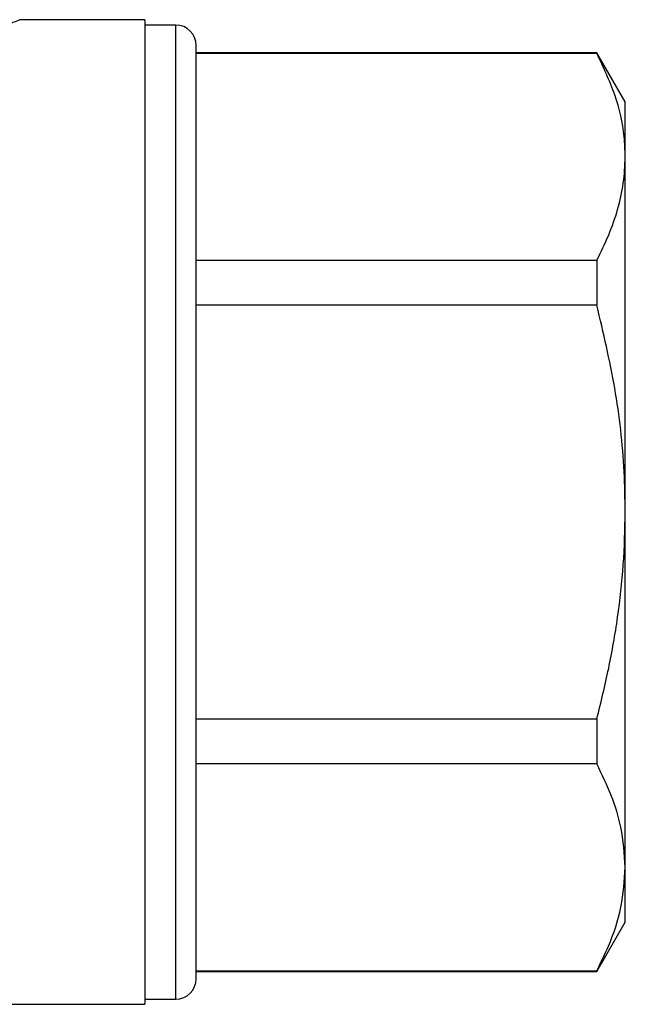
# Model space of a CAD drawing. Units: millimetres. Extents: x 133 to 274, y 87 to 269.
# Drawn here: x 185 to 215, y 179 to 227 of the extents above; entities that cross this region are included whole.
import ezdxf

# ---------------------------------------------------------------- set-up
doc = ezdxf.new("R2010")
doc.units = ezdxf.units.MM

msp = doc.modelspace()

# ---------------------------------------------------------------- linework, layer by layer
at = {"color": 7, "linetype": 'Continuous', "lineweight": 25}
for p, q in [((191.535, 227.061), (185.435, 227.061)), ((191.535, 227.061), (191.535, 179.061)), ((193.035, 226.811), (191.535, 226.811)), ((194.035, 183.359), (194.035, 225.811)), ((213.549, 225.461), (194.035, 225.461)), ((213.549, 225.426), (194.035, 225.426)), ((214.935, 223.061), (213.549, 225.461)), ((213.549, 225.461), (213.549, 225.426)), ((214.935, 220.382), (214.935, 223.061)), ((214.935, 203.061), (214.935, 220.382)), ((194.035, 215.338), (213.549, 215.338)), ((213.549, 215.338), (213.549, 213.149)), ((213.549, 213.149), (194.035, 213.149)), ((214.935, 185.741), (214.935, 203.061)), ((194.035, 192.974), (213.549, 192.974)), ((213.549, 192.974), (213.549, 190.785)), ((213.549, 190.785), (194.035, 190.785)), ((214.935, 183.061), (214.935, 185.741)), ((194.035, 180.311), (194.035, 183.359)), ((213.549, 180.661), (214.935, 183.061)), ((194.035, 180.697), (213.549, 180.697)), ((194.035, 180.661), (213.549, 180.661)), ((213.549, 180.697), (213.549, 180.661)), ((191.535, 179.311), (193.035, 179.311)), ((162.685, 179.061), (191.535, 179.061))]:
    msp.add_line(p, q, dxfattribs=at)
at = {"color": 8, "linetype": 'Continuous', "lineweight": 25}
for p, q in [((193.035, 182.493), (193.035, 226.811)), ((193.035, 179.311), (193.035, 182.493))]:
    msp.add_line(p, q, dxfattribs=at)
at = {"color": 7, "linetype": 'Continuous', "lineweight": 25}
for centre, start, end in [((193.035, 225.811), 360, 90), ((193.035, 180.311), 270, 0)]:
    msp.add_arc(centre, 1, start, end, dxfattribs=at)
at = {"color": 8, "linetype": 'Continuous', "lineweight": 25}
msp.add_open_spline([(185.435, 227.061), (185.435, 227.061), (185.459, 227.071), (185.326, 227.017), (184.904, 226.847), (184.189, 226.572), (183.478, 226.316), (182.931, 226.132), (182.736, 226.068), (182.635, 226.036)], degree=3, knots=[0, 0, 0, 0, 0.000209, 0.216346, 0.440045, 0.659561, 0.885409, 0.940711, 1, 1, 1, 1], dxfattribs=at)
at = {"color": 7, "linetype": 'Continuous', "lineweight": 25}
for points, knots in [([(214.935, 220.382), (214.923, 220.71), (214.887, 221.721), (214.496, 223.417), (213.866, 224.754), (213.549, 225.426)], [0, 0, 0, 0, 0.193057, 0.594399, 1, 1, 1, 1]), ([(213.549, 215.338), (213.751, 215.748), (214.154, 216.568), (214.588, 217.823), (214.879, 219.096), (214.916, 219.953), (214.935, 220.382)], [0, 0, 0, 0, 0.2480918, 0.4961434, 0.748085, 1, 1, 1, 1]), ([(214.935, 203.061), (214.923, 203.718), (214.887, 205.74), (214.496, 209.132), (213.866, 211.805), (213.549, 213.149)], [0, 0, 0, 0, 0.193057, 0.594399, 1, 1, 1, 1]), ([(213.549, 192.974), (213.751, 193.794), (214.154, 195.434), (214.588, 197.944), (214.879, 200.489), (214.916, 202.204), (214.935, 203.061)], [0, 0, 0, 0, 0.248092, 0.496143, 0.748085, 1, 1, 1, 1]), ([(214.935, 185.741), (214.892, 186.393), (214.813, 187.569), (214.287, 189.253), (213.796, 190.273), (213.549, 190.785)], [0, 0, 0, 0, 0.383248, 0.690772, 1, 1, 1, 1]), ([(213.549, 180.697), (213.744, 181.095), (214.243, 182.116), (214.805, 183.799), (214.891, 185.092), (214.935, 185.741)], [0, 0, 0, 0, 0.240575, 0.618374, 1, 1, 1, 1])]:
    msp.add_open_spline(points, degree=3, knots=knots, dxfattribs=at)

doc.saveas('drawing.dxf')
